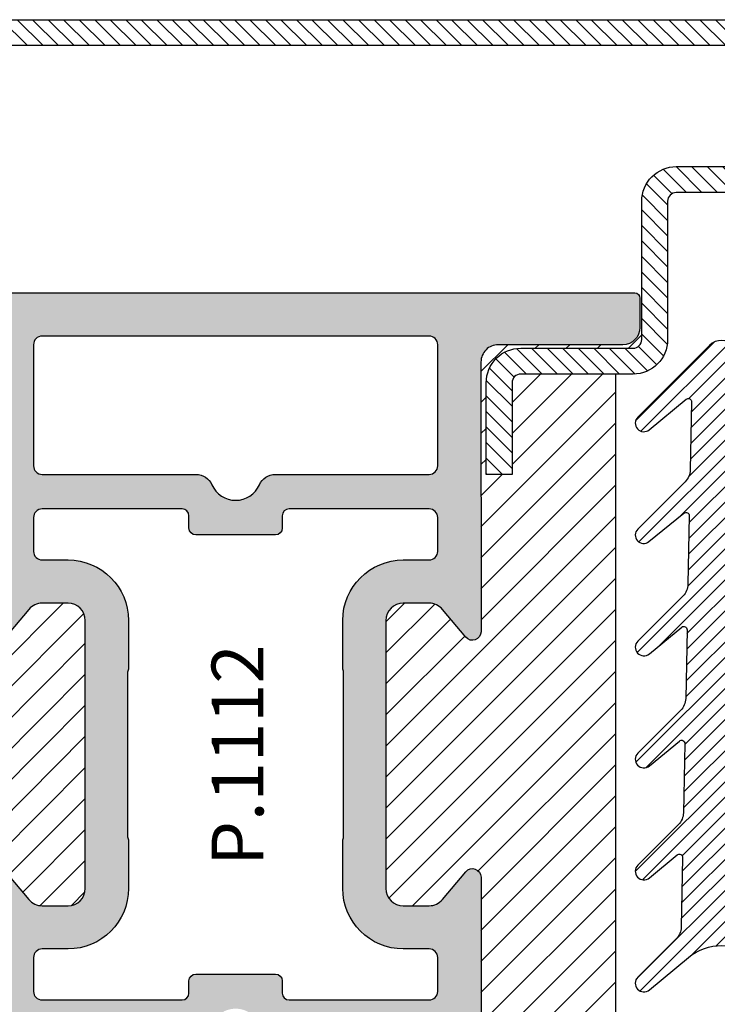
# Model space of a CAD drawing. Units: millimetres. Extents: x 553 to 6470, y 1346 to 1850.
# Drawn here: x 4054 to 4095, y 1554 to 1611 of the extents above; entities that cross this region are included whole.
import ezdxf

# ---------------------------------------------------------------- set-up
doc = ezdxf.new("R2010")
doc.units = ezdxf.units.MM
doc.layers.add('GUARNIZIONI', color=5, linetype='Continuous')
doc.layers.add('TESTO', color=8, linetype='Continuous')
doc.styles.add('SECCO', font='calibri.ttf')

# ---------------------------------------------------------------- blocks, each defined once
blk = doc.blocks.new('P1112')
h = blk.add_hatch()
h.set_pattern_fill('LINE', color=9, scale=0.2, angle=45)
h.set_pattern_definition([(45, (-1271.789400085675, -1292.284482494683), (-0.4490128060534577, 0.4490128060534577), [])])
edge = h.paths.add_edge_path()
edge.add_arc((91.99805507305155, -2.000000000000227), 0.5, 0, 90, ccw=False)
edge.add_line((92.49805507305155, -2.000000000000227), (92.49805507305155, -8.00000000000091))
edge.add_arc((91.99805507305155, -8.00000000000091), 0.5, -180, 0, ccw=False)
edge.add_line((91.49805507305155, -8.00000000000091), (91.49805507305155, -4.500000000000227))
edge.add_arc((89.49805507305155, -4.500000000000227), 2, 0, 90)
edge.add_line((89.49805507305155, -2.500000000000227), (86.49805507305155, -2.500000000000227))
edge.add_arc((86.49805507305155, -4.500000000000227), 2, 90, 180)
edge.add_line((84.49805507305155, -4.500000000000227), (84.49805507305155, -8.000000000000682))
edge.add_arc((83.99805507305177, -8.000000000000455), 0.4999999999997726, 269.99999999997397, 359.99999999997397, ccw=False)
edge.add_line((83.99805507305155, -8.500000000000455), (72.49805507305337, -8.500000000000455))
edge.add_arc((72.49805507304882, -10.49999999999864), 1.999999999998181, 89.99999999986973, 180.0000000000521)
edge.add_line((70.49805507305064, -10.50000000000045), (70.49805507305155, -18.50000000000023))
edge.add_arc((69.99805507305155, -18.50000000000023), 0.5, -90, 0, ccw=False)
edge.add_line((69.99805507305155, -19.00000000000023), (63.49805507305427, -19))
edge.add_arc((63.49805507305041, -20.99999999999977), 1.999999999999773, 89.99999999988927, 180.0000000000196)
edge.add_line((61.49805507305064, -21.00000000000045), (61.49805507305155, -26.30000000000041))
edge.add_line((61.49805507305155, -26.30000000000041), (62.99805507305155, -26.30000000000018))
edge.add_line((62.99805507305155, -26.30000000000018), (62.99805507305064, -21.00000000000023))
edge.add_arc((63.49805507305041, -21), 0.4999999999997726, 89.99999999986971, 180.0000000000261, ccw=False)
edge.add_line((63.49805507305155, -20.50000000000023), (69.99805507305155, -20.50000000000023))
edge.add_arc((69.99805507305155, -18.50000000000023), 2, 270, 360)
edge.add_line((71.99805507305155, -18.50000000000023), (71.99805507305064, -10.50000000000023))
edge.add_arc((72.49805507304995, -10.49999999999955), 0.4999999999993179, 89.99999999992178, 180.0000000000782, ccw=False)
edge.add_line((72.49805507305064, -10.00000000000023), (83.99805507305155, -10.00000000000045))
edge.add_arc((83.998055073052, -8.00000000000091), 1.999999999999545, 269.999999999987, 360)
edge.add_line((85.99805507305155, -8.00000000000091), (85.99805507305155, -4.500000000000227))
edge.add_arc((86.49805507305155, -4.500000000000227), 0.5, 90, 180, ccw=False)
edge.add_line((86.49805507305155, -4.000000000000227), (89.49805507305155, -4.000000000000227))
edge.add_arc((89.49805507305155, -4.500000000000227), 0.5, 0, 90, ccw=False)
edge.add_line((89.99805507305155, -4.500000000000227), (89.99805507305155, -8.00000000000091))
edge.add_arc((91.99805507305155, -8.00000000000091), 2, 180, 360)
edge.add_line((93.99805507305155, -8.00000000000091), (93.99805507305155, -2.000000000000227))
edge.add_arc((91.99805507305155, -2.000000000000227), 2, 0, 90)
edge.add_line((91.99805507305155, -2.273736754432321e-13), (1.998055073051546, -2.273736754432321e-13))
edge.add_arc((1.998055073051546, -2.000000000000227), 2, 90, 180)
edge.add_line((-0.00194492694845394, -2.000000000000227), (-0.00194492694845394, -8.00000000000091))
edge.add_arc((1.998055073051546, -8.00000000000091), 2, 180, 360)
edge.add_line((3.998055073051546, -8.00000000000091), (3.998055073051546, -4.500000000000227))
edge.add_arc((4.498055073051546, -4.500000000000227), 0.5, 90, 180, ccw=False)
edge.add_line((4.498055073051546, -4.000000000000227), (7.498055073051546, -4.000000000000227))
edge.add_arc((7.498055073051546, -4.500000000000227), 0.5, 0, 90, ccw=False)
edge.add_line((7.998055073051546, -4.500000000000227), (7.998055073051546, -8.00000000000091))
edge.add_arc((9.998055073051091, -8.00000000000091), 1.999999999999545, 180, 270.000000000013)
edge.add_line((9.998055073051546, -10.00000000000045), (21.49805507305246, -10.00000000000023))
edge.add_arc((21.49805507305314, -10.49999999999955), 0.4999999999993179, -7.821654435247183e-11, 90.00000000007822, ccw=False)
edge.add_line((21.99805507305246, -10.50000000000023), (21.99805507305155, -18.50000000000023))
edge.add_arc((23.99805507305155, -18.50000000000023), 2, 180, 270)
edge.add_line((23.99805507305155, -20.50000000000023), (30.49805507305155, -20.50000000000023))
edge.add_arc((30.49805507305268, -21), 0.4999999999997726, -2.609112925711088e-11, 90.00000000013029, ccw=False)
edge.add_line((30.99805507305246, -21.00000000000023), (30.99805507305155, -26.30000000000018))
edge.add_line((30.99805507305155, -26.30000000000018), (32.49805507305155, -26.30000000000041))
edge.add_line((32.49805507305155, -26.30000000000041), (32.49805507305246, -21.00000000000045))
edge.add_arc((30.49805507305268, -20.99999999999977), 1.999999999999773, 359.9999999999804, 450.0000000001107)
edge.add_line((30.49805507304882, -19), (23.99805507305155, -19.00000000000023))
edge.add_arc((23.99805507305155, -18.50000000000023), 0.5, 180, 270, ccw=False)
edge.add_line((23.49805507305155, -18.50000000000023), (23.49805507305246, -10.50000000000045))
edge.add_arc((21.49805507305427, -10.49999999999864), 1.999999999998181, 359.9999999999479, 450.0000000001303)
edge.add_line((21.49805507304973, -8.500000000000455), (9.998055073051546, -8.500000000000455))
edge.add_arc((9.998055073051319, -8.000000000000455), 0.5, 180.0000000000261, 270.00000000002603, ccw=False)
edge.add_line((9.498055073051546, -8.000000000000682), (9.498055073051546, -4.500000000000227))
edge.add_arc((7.498055073051546, -4.500000000000227), 2, 0, 90)
edge.add_line((7.498055073051546, -2.500000000000227), (4.498055073051546, -2.500000000000227))
edge.add_arc((4.498055073051546, -4.500000000000227), 2, 90, 180)
edge.add_line((2.498055073051546, -4.500000000000227), (2.498055073051546, -8.00000000000091))
edge.add_arc((1.998055073051546, -8.00000000000091), 0.5, -180, 0, ccw=False)
edge.add_line((1.498055073051546, -8.00000000000091), (1.498055073051546, -2.000000000000227))
edge.add_arc((1.998055073051546, -2.000000000000227), 0.5, 90, 180, ccw=False)
edge.add_line((1.998055073051546, -1.500000000000227), (91.99805507305155, -1.500000000000227))
h = blk.add_hatch()
h.set_pattern_fill('DOTS', color=8, scale=0.4)
h.set_pattern_definition([(0, (-1271.789400085675, -1292.284482494683), (0.3175, 0.635), [0, -0.635])])
h.paths.add_polyline_path([(70.39924094788125, -67.20000000000027, 0.4142131624791786), (69.3992423132047, -66.20000000000118), (62.19737054331199, -66.1999901671179, -0.4142467883435642), (61.19737191522518, -65.1998753625694), (61.19916254136137, -49.60297982394627, 0.700127993691933), (60.31624586200633, -49.28140288170243), (58.96335800318093, -50.89263724722559, -0.2216085515235044), (58.19752463788086, -51.24959816863611), (56.69849409576159, -51.24959816863611, -0.4142135623730951), (55.69849409576159, -50.24959816863611), (55.69849409576159, -34.75040183136434, -0.4142135623730509), (56.69849409576136, -33.75040183136434), (58.19752463788086, -33.75040183136412, -0.2216085515235819), (58.96335800318116, -34.10736275277463), (60.31624586200633, -35.71859711829802, 0.7001279931894333), (61.19916254136137, -35.39702017672857), (61.19737191522518, -19.80012463810567, -0.4142467885410844), (62.19737054331176, -18.80000983288255), (69.3992423132047, -18.79999999999927, 0.4142131624791794), (70.39924094788125, -17.80000000000018), (70.39924094788125, -16.10000000000036, 0.4142135623730951), (70.09924094788107, -15.80000000000018), (23.89925314788047, -15.80000000000018, 0.4142135623731711), (23.59925314788029, -16.10000000000036), (23.59925314788075, -17.80000000000041, 0.4142131624791004), (24.5992517825573, -18.79999999999927), (31.80112355244955, -18.80000983288255, -0.414246788343564), (32.80112218053637, -19.80012463743105), (32.79933155440017, -35.39702017605418, 0.7001279936919385), (33.68224823375522, -35.71859711829825), (35.03513609258084, -34.10736275277486, -0.2216085515235065), (35.80096945788091, -33.75040183136434), (37.29999999999995, -33.75040183136434, -0.4142135623730951), (38.29999999999995, -34.75040183136434), (38.29999999999995, -50.24959816863611, -0.4142135623730951), (37.29999999999995, -51.24959816863611), (35.80096945788068, -51.24959816863611, -0.2216085515235237), (35.03513609258084, -50.89263724722559), (33.68224823375544, -49.28140288170198, 0.7001279931894083), (32.79933155440017, -49.60297982327165), (32.80112218053637, -65.19987536189478, -0.4142467885410858), (31.80112355244978, -66.1999901671179), (24.5992517825573, -66.20000000000118, 0.4142131624791792), (23.59925314788075, -67.20000000000027), (23.59925314788075, -68.90000000000032, 0.4142135623730951), (23.89925314788047, -69.20000000000005), (70.09924094788107, -69.20000000000027, 0.4142135623730951), (70.39924094788125, -68.90000000000009)])
h.paths.add_polyline_path([(35.80128241500529, -66.70000000000027, -0.4142135623730951), (35.30128241500529, -66.20000000000027), (35.30128241500529, -59.20000000000027, -0.4142135623730951), (35.80128241500529, -58.70000000000027), (44.70795920040268, -58.70000000000027, 0.2982166266985759), (45.62447433939428, -58.10000000000014, -0.6546536707079302), (48.37401975636772, -58.10000000000014, 0.2982166266986025), (49.29053489535909, -58.70000000000027), (58.19721168075625, -58.70000000000027, -0.4142135623730951), (58.69721168075625, -59.20000000000027), (58.69721168075625, -66.20000000000027, -0.4142135623730951), (58.19721168075625, -66.70000000000027)], flags=16)
h.paths.add_polyline_path([(35.80128238941552, -56.70000000000027), (43.89924704788086, -56.70000000000027, 0.4142135623732849), (44.29924704788095, -56.29999999999995), (44.2992470478805, -55.60003712900561, -0.4142088342380268), (44.69924059072446, -55.20003712905736), (46.99924704788077, -55.20000000030495), (49.29925350503709, -55.20003712905736, -0.414208834237647), (49.69924704788059, -55.6000371290047), (49.69924704788104, -56.30000000000041, 0.4142135623729051), (50.09924704788114, -56.70000000000027), (58.19721170634602, -56.70000000000027, 0.4141583899664659), (58.69721169747504, -56.20009418702625), (58.69757909825103, -54.24969235455296, 0.4142687362823859), (58.19757910712201, -53.74959816863611), (56.69849409576159, -53.74959816863611, -0.4142135623730467), (53.19849409576159, -50.24959816863679), (53.19849409576113, -47.42603966335309, 0.1474768247834176), (53.24849409576177, -47.26020842383446), (53.24849409576177, -37.73979157616714, 0.1474768247824298), (53.19849409576159, -37.57396033664872), (53.19849409576159, -34.75040183136434, -0.4142135623730951), (56.69849409576159, -31.25040183136434), (58.19757910712201, -31.25040183136434, 0.4142687369323024), (58.6975790982508, -30.75030764433814), (58.69721169747459, -28.79990581297398, 0.4141583899663983), (58.1972117063458, -28.30000000000018), (50.09924704788114, -28.30000000000018, 0.4142135623729025), (49.69924704788104, -28.70000000000005), (49.69924704788059, -29.39996287099575, -0.4142088342376418), (49.29925350503709, -29.79996287094309), (46.99924704788077, -29.7999999996955), (44.69924059072446, -29.79996287094309, -0.414208834238027), (44.2992470478805, -29.39996287099484), (44.29924704788095, -28.7000000000005, 0.4142135623732928), (43.89924704788086, -28.30000000000018), (35.80128238941575, -28.30000000000018, 0.414158389966466), (35.30128239828696, -28.79990581297398), (35.30091499751097, -30.75030764544749, 0.4142687362823859), (35.80091498863999, -31.25040183136434), (37.29999999999995, -31.25040183136434, -0.4142135623730951), (40.79999999999995, -34.75040183136434), (40.79999999999995, -37.57396033664895, 0.1474768247825069), (40.74999999999977, -37.73979157616714), (40.75000000000023, -47.26020842383537, 0.1474768247826932), (40.80000000000041, -47.42603966335332), (40.79999999999995, -50.24959816863679, -0.4142135623730471), (37.29999999999995, -53.74959816863611), (35.80091498863999, -53.74959816863611, 0.4142687369321703), (35.3009149975112, -54.24969235566209), (35.3012823982865, -56.20009418702602, 0.414158389966534)], flags=16)
h.paths.add_polyline_path([(45.62447433939383, -26.90000000000009, 0.298216626698605), (44.70795920040268, -26.30000000000018), (35.80128241500529, -26.30000000000018, -0.4142135623730951), (35.30128241500529, -25.80000000000018), (35.30128241500529, -18.80000000000018, -0.4142135623730951), (35.80128241500529, -18.30000000000018), (58.19721168075625, -18.30000000000018, -0.4142135623730951), (58.69721168075625, -18.80000000000018), (58.69721168075625, -25.80000000000018, -0.4142135623730951), (58.19721168075625, -26.30000000000018), (49.29053489535886, -26.30000000000018, 0.298216626698605), (48.37401975636772, -26.90000000000009, -0.6546536707079745)], flags=16)
h = blk.add_hatch()
h.set_pattern_fill('ANSI31', color=30, scale=0.4, angle=90, style=0)
h.set_pattern_definition([(135, (-1271.789400085675, -1292.284482494683), (-0.8980256121069154, -0.8980256121069152), [])])
h.paths.add_polyline_path([(68.99805507305177, -20.50000000000023), (63.49805507305041, -20.50000000000023, 0.414213562373145), (62.99805507305064, -21), (62.99805507305155, -26.30000000000018), (61.49805507305155, -26.30000000000041), (61.49805507305064, -21.00000000000023, -0.4142135623731563), (63.49805507305041, -19), (69.99805507305155, -19.00000000000023, 0.4142135623731387), (70.49805507305155, -18.50000000000023), (70.39924094788125, -17.80000000000018, -0.4142131624792126), (69.3992423132047, -18.79999999999927), (62.19737054331199, -18.80000983288255, 0.4142467883435643), (61.19737191522518, -19.80012463743105), (61.19916254136137, -35.39702017605418, -0.700127993691986), (60.31624586200633, -35.71859711829802), (58.96335800318116, -34.10736275277463, 0.2216085515235815), (58.19752463788086, -33.75040183136412), (56.69849409576136, -33.75040183136434, 0.4142135623730506), (55.69849409576159, -34.75040183136434), (55.69849409576159, -50.24959816863611, 0.4142135623730951), (56.69849409576159, -51.24959816863611), (58.19752463788086, -51.24959816863611, 0.221608551523505), (58.96335800318093, -50.89263724722559), (60.31624586200633, -49.28140288170243, -0.7001279931893785), (61.19916254136137, -49.60297982327188), (61.19737191522518, -65.19987536189478, 0.4142467885410865), (62.19737054331176, -66.1999901671179), (69.3992423132047, -66.20000000000118, -0.4142131624791793), (70.39924094788125, -67.20000000000027), (70.49805507305155, -66.50000000000023, 0.4142135623731054), (69.99805507305155, -66.00000000000023), (63.49805507305064, -66.00000000000045, -0.4142135623731558), (61.49805507305064, -64.00000000000023), (61.49805507305155, -58.70000000000005), (62.99805507305155, -58.70000000000027), (62.99805507305064, -64.00000000000068, 0.4142135623731449), (63.49805507305018, -64.50000000000023), (68.99805507305177, -64.50000000000023)])
h.paths.add_polyline_path([(38.29999999999995, -34.75040183136434, 0.4142135623730951), (37.29999999999995, -33.75040183136434), (35.80096945788091, -33.75040183136434, 0.2216085515235052), (35.03513609258084, -34.10736275277486), (33.68224823375522, -35.71859711829825, -0.7001279931893748), (32.79933155440017, -35.3970201767288), (32.80112218053637, -19.80012463810567, 0.414246788541086), (31.80112355244978, -18.80000983288255), (24.5992517825573, -18.79999999999927, -0.4142131624791786), (23.59925314788075, -17.80000000000018), (23.49805507305155, -18.50000000000023, 0.4142135623730951), (23.99805507305155, -19.00000000000023), (30.49805507305155, -19.00000000000023, -0.4142135623730951), (32.49805507305155, -21.00000000000023), (32.49805507305155, -26.29999999999995), (30.99805507305155, -26.30000000000018), (30.99805507305064, -21.00000000000023, 0.414213562373045), (30.49805507305064, -20.50000000000023), (24.99805507305132, -20.50000000000023), (24.99805507305132, -64.50000000000023), (30.49805507305064, -64.50000000000023, 0.414213562373045), (30.99805507305064, -64.00000000000023), (30.99805507305155, -58.70000000000027), (32.49805507305155, -58.7000000000005), (32.49805507305155, -64.00000000000023, -0.4142135623730951), (30.49805507305155, -66.00000000000023), (23.99805507305155, -66.00000000000023, 0.4142135623730951), (23.49805507305155, -66.50000000000023), (23.59925314788075, -67.20000000000027, -0.4142131624791786), (24.5992517825573, -66.20000000000118), (31.80112355244955, -66.1999901671179, 0.4142467883435644), (32.80112218053637, -65.1998753625694), (32.79933155440017, -49.60297982394604, -0.700127993691962), (33.68224823375544, -49.28140288170198), (35.03513609258084, -50.89263724722559, 0.2216085515235235), (35.80096945788068, -51.24959816863611), (37.29999999999995, -51.24959816863611, 0.4142135623730951), (38.29999999999995, -50.24959816863611)])
at = {"color": 30}
blk.add_line((24.99805507305132, -64.50000000000023), (24.99805507305132, -20.50000000000023), dxfattribs=at)
for points in [[(91.99805507305155, -2.273736754432321e-13), (1.998055073051546, -2.273736754432321e-13, 0.414213562373095)], [(9.998055073051546, -10.00000000000045), (21.49805507305246, -10.00000000000023, -0.4142135623738942), (21.99805507305246, -10.50000000000023), (21.99805507305155, -18.50000000000023, 0.414213562373095), (23.99805507305155, -20.50000000000023), (30.49805507305155, -20.50000000000023, -0.4142135623738942), (30.99805507305246, -21.00000000000023), (30.99805507305155, -26.30000000000018), (32.49805507305155, -26.30000000000041), (32.49805507305246, -21.00000000000045, 0.414213562373761), (30.49805507304882, -19), (23.99805507305155, -19.00000000000023, -0.414213562373095), (23.49805507305155, -18.50000000000023), (23.49805507305246, -10.50000000000045, 0.4142135623740274), (21.49805507304973, -8.500000000000455), (9.998055073051546, -8.500000000000455, -0.4142135623732282)], [(1.998055073051546, -1.500000000000227), (91.99805507305155, -1.500000000000227, -0.414213562373095)]]:
    blk.add_lwpolyline(points, format="xyb")
at = {"color": 1}
for points in [[(60.31624586200655, -49.28140288170221), (58.96335800318116, -50.89263724722537, -0.2216085515235605), (58.19752463788086, -51.24959816863611), (56.69849409576159, -51.24959816863611, -0.414213562373095), (55.69849409576159, -50.24959816863611), (55.69849409576159, -34.75040183136434, -0.414213562373095), (56.69849409576159, -33.75040183136434), (58.19752463788086, -33.75040183136412, -0.2216085515235605), (58.96335800318116, -34.10736275277463), (60.31624586200655, -35.71859711829825, 0.7002044172052132)], [(70.09924094788107, -15.80000000000018), (23.89925314788047, -15.80000000000018, 0.4142135623730949), (23.59925314788029, -16.10000000000014), (23.59925314788075, -17.80000000000018, 0.414213562373095), (24.59925314788075, -18.80000000000018), (31.80112355244978, -18.80000983288255, -0.4143068731422546), (32.80112213594634, -19.80032977058272), (32.79933157669507, -35.39691761017866, 0.7002044172057302), (33.68224823375544, -35.71859711829802), (35.03513609258084, -34.10736275277486, -0.2216085515234413), (35.80096945788068, -33.75040183136434), (37.29999999999995, -33.75040183136434, -0.414213562373095), (38.29999999999995, -34.75040183136434), (38.29999999999995, -50.24959816863611, -0.414213562373095), (37.29999999999995, -51.24959816863611), (35.80096945788068, -51.24959816863611, -0.2216085515235295), (35.03513609258084, -50.89263724722559), (33.68224823375544, -49.28140288170221, 0.7002044172057302), (32.79933157669507, -49.60308238982179), (32.80112213594634, -65.19967022941773, -0.4143068731422546)]]:
    blk.add_lwpolyline(points, format="xyb", dxfattribs=at)
for points in [[(45.62447433939383, -26.90000000000032, 0.2982166266986137), (44.70795920040268, -26.30000000000018), (35.80128241500529, -26.30000000000018, -0.414213562373095), (35.30128241500529, -25.80000000000018), (35.30128241500529, -18.80000000000018, -0.414213562373095), (35.80128241500529, -18.30000000000018), (58.19721168075625, -18.30000000000018, -0.414213562373095), (58.69721168075625, -18.80000000000018), (58.69721168075625, -25.80000000000018, -0.414213562373095), (58.19721168075625, -26.30000000000018), (49.29053489535886, -26.30000000000018, 0.2982166266985664), (48.37401975636772, -26.90000000000009, -0.6546536707079738)], [(35.30128241500529, -56.20015996882512), (35.3009149975112, -54.24969235566232, -0.4142687369322514), (35.80091498863999, -53.74959816863611), (37.29999999999995, -53.74959816863611, 0.414213562373095), (40.79999999999995, -50.24959816863611), (40.80000000000041, -47.50000000000023, 0.1031479622535841), (40.77499999999986, -47.38010421191734, -0.1031479622535106), (40.75000000000023, -47.26020842383468), (40.74999999999977, -37.73979157616577, -0.1031479622535979), (40.77500000000032, -37.61989578808289, 0.1031479622535326), (40.79999999999995, -37.50000000000023), (40.79999999999995, -34.75040183136434, 0.414213562373095), (37.29999999999995, -31.25040183136434), (35.80091498863999, -31.25040183136434, -0.4142687369322628), (35.3009149975112, -30.75030764433814), (35.30128241500574, -28.79984003117534, -0.4141198579077464), (35.80128238941575, -28.30000000000018), (43.89924704788086, -28.30000000000018, -0.414213562373095), (44.29924704788095, -28.70000000000027), (44.2992470478805, -29.3999628709953, 0.4142088342378054), (44.69924059072468, -29.79996287094309), (46.99924704788077, -29.7999999996955), (49.29925350503731, -29.79996287094309, 0.4142088342377949), (49.69924704788059, -29.3999628709953), (49.69924704788104, -28.70000000000027, -0.414213562373095), (50.09924704788114, -28.30000000000018), (58.1972117063458, -28.30000000000018, -0.4141198579077464), (58.6972116807558, -28.79984003117534), (58.6975790982508, -30.75030764433814, -0.4142687369322545), (58.19757910712201, -31.25040183136434), (56.69849409576159, -31.25040183136434, 0.414213562373095), (53.19849409576159, -34.75040183136434), (53.19849409576159, -37.50000000000023, 0.1031479622536006), (53.22349409576123, -37.61989578808289, -0.1031479622535079), (53.24849409576177, -37.73979157616577), (53.24849409576177, -47.26020842383468, -0.1031479622536006), (53.22349409576168, -47.38010421191734, 0.1031479622535925), (53.19849409576113, -47.50000000000023), (53.19849409576159, -50.24959816863611, 0.414213562373095), (56.69849409576159, -53.74959816863611), (58.19757910712201, -53.74959816863611, -0.4142687369322638), (58.6975790982508, -54.24969235566232), (58.69721168075625, -56.20015996882512, -0.4141198579077434), (58.1972117063458, -56.70000000000027), (50.09924704788114, -56.70000000000027, -0.414213562373095), (49.69924704788104, -56.30000000000018), (49.69924704788059, -55.60003712900516, 0.4142088342377949), (49.29925350503731, -55.20003712905736), (46.99924704788077, -55.20000000030495), (44.69924059072468, -55.20003712905736, 0.4142088342377949), (44.2992470478805, -55.60003712900516), (44.29924704788095, -56.30000000000018, -0.414213562373095), (43.89924704788086, -56.70000000000027), (35.80128238941575, -56.70000000000027, -0.4141198579077429)]]:
    blk.add_lwpolyline(points, format="xyb", close=True, dxfattribs=at)
blk = doc.blocks.new('GE1007TT')
h = blk.add_hatch()
h.set_pattern_fill('LINE', color=256, scale=0.2, angle=45)
h.set_pattern_definition([(45, (-1851.963611612607, -1183.278824504052), (-0.4490128060534577, 0.4490128060534577), [])])
edge = h.paths.add_edge_path()
edge.add_arc((0, -3), 3.000000000000073, 50.33781972083273, 129.6621802791672, ccw=False)
edge.add_line((1.914779442526651, -0.6905369267992683), (4.181050290356552, -2.569505627782974))
edge.add_arc((4.500109993203068, -2.184679790663267), 0.4998900067968852, 230.3378197208134, 405.0539852478687)
edge.add_line((4.853252398095037, -1.83087128205625), (2.639230784286156, 0.3789820656268148))
edge.add_arc((3.345671001314258, 1.08675478321652), 0.9999999999995148, 181.1392041451401, 225.0539852478483, ccw=False)
edge.add_line((2.345868658927202, 1.066873230048486), (2.265839775204313, 5.091360890951364))
edge.add_arc((2.455802220257965, 5.09513838605335), 0.1900000000000193, 50.2974455428847, 181.1392041451572, ccw=False)
edge.add_line((2.577174622972507, 5.241318890428374), (4.180812028449054, 3.909832685630363))
edge.add_arc((4.500130026817487, 4.294418184586448), 0.4998699731823501, 230.2974455428545, 405.0501189024162)
edge.add_line((4.853282152557995, 4.648188683886019), (2.50772778007763, 6.989643141851957))
edge.add_arc((3.214215756324847, 7.69736818692104), 0.9999999999999619, 181.1392041451396, 225.0501189023956, ccw=False)
edge.add_line((2.214413413937336, 7.677486633753006), (2.134883816994488, 11.67686619127358))
edge.add_arc((2.324846262048368, 11.68064368637533), 0.1900000000002421, 50.34450159724628, 181.1392041450873, ccw=False)
edge.add_line((2.446098568268098, 11.82692382254027), (4.181142138219457, 10.38873788858882))
edge.add_arc((4.500138663620419, 10.77357885884749), 0.4998613363799179, 230.3445015971912, 405.047443790999)
edge.add_line((4.85330120426147, 11.12732675706752), (2.376239491182332, 13.60028959958208))
edge.add_arc((3.082760509989384, 14.30798165830834), 1.000000000000178, 181.1392041451523, 225.0474437909975, ccw=False)
edge.add_line((2.082958167601646, 14.28810010514007), (2.003844509402825, 18.26656296027181))
edge.add_arc((2.193806954456704, 18.2703404553738), 0.1900000000002466, 50.384764936767, 181.1392041451559, ccw=False)
edge.add_line((2.314956435621525, 18.41670576278466), (4.184075987220922, 16.86959826909356))
edge.add_arc((4.501764997815371, 17.25341047571237), 0.4982350021847953, 230.3847649366976, 405.0450397792663)
edge.add_line((4.853793293089211, 17.6059926600733), (2.244754551875985, 20.21093273110318))
edge.add_arc((2.951305263348104, 20.91859514505404), 1.000000000000255, 181.1392041451523, 225.045039779253, ccw=False)
edge.add_line((1.951502920960365, 20.89871359188578), (1.87280947691238, 24.856044743241))
edge.add_arc((2.062771921966032, 24.85982223834299), 0.1900000000000193, 50.9770047949462, 181.1392041451572, ccw=False)
edge.add_line((2.182402047889582, 25.00743197031034), (4.211726113189798, 23.36276877476007))
edge.add_arc((4.516287253873998, 23.73856197899659), 0.4837127461264676, 230.9770047949235, 405.000000000019)
edge.add_line((4.858323816805978, 24.08059854192879), (2.112660511984814, 26.82626184674996))
edge.add_arc((2.819767293171708, 27.53336862793617), 1.000000000000008, 181.1392041451263, 224.9999999999724, ccw=False)
edge.add_line((1.819964950783969, 27.51348707476836), (1.741848187607729, 31.44181813334467))
edge.add_arc((1.931810632661382, 31.44559562844665), 0.1900000000000193, 50.504808781896884, 181.1392041451572, ccw=False)
edge.add_line((2.052653189358125, 31.59221444201103), (4.189786491191853, 29.83079893251829))
edge.add_arc((4.504763542323872, 30.21296199493031), 0.4952364576764869, 230.5048087818628, 405.0284907251417)
edge.add_line((4.854774424593415, 30.56332114109978), (0.7067550800113622, 34.70721727265914))
edge.add_arc((-2.273736754432321e-13, 33.99975896514002), 1.000000000000002, 45.02849072512907, 134.9715092748433)
edge.add_line((-0.7067550800113622, 34.70721727265936), (-4.854774424593188, 30.56332114109978))
edge.add_arc((-4.504763542323644, 30.21296199493031), 0.4952364576762319, 134.9715092748583, 309.4951912181169)
edge.add_line((-4.189786491191853, 29.83079893251829), (-2.052653189357898, 31.59221444201103))
edge.add_arc((-1.931810632661154, 31.44559562844665), 0.1900000000000793, -1.13920414515718, 129.4951912181031, ccw=False)
edge.add_line((-1.741848187607502, 31.44181813334467), (-1.819964950783742, 27.51348707476836))
edge.add_arc((-2.819767293171481, 27.5333686279364), 1.000000000000191, 315.0000000000092, 358.8607958548607, ccw=False)
edge.add_line((-2.112660511984814, 26.82626184674996), (-4.858323816805978, 24.08059854192879))
edge.add_arc((-4.51628725387377, 23.73856197899659), 0.4837127461262068, 135, 309.0229952050765)
edge.add_line((-4.21172611318957, 23.36276877476007), (-2.182402047889582, 25.00743197031034))
edge.add_arc((-2.062771921965805, 24.85982223834299), 0.1900000000000307, -1.13920414515718, 129.0229952051071, ccw=False)
edge.add_line((-1.872809476912153, 24.856044743241), (-1.951502920960365, 20.89871359188578))
edge.add_arc((-2.951305263348104, 20.91859514505404), 1.000000000000195, 314.95496022074695, 358.8607958548477, ccw=False)
edge.add_line((-2.244754551875985, 20.21093273110318), (-4.853793293088984, 17.6059926600733))
edge.add_arc((-4.501764997815144, 17.25341047571237), 0.4982350021848406, 134.9549602207336, 309.6152350633024)
edge.add_line((-4.184075987220695, 16.86959826909356), (-2.314956435621298, 18.41670576278466))
edge.add_arc((-2.19380695445625, 18.2703404553738), 0.190000000000095, -1.13920414515718, 129.6152350632859, ccw=False)
edge.add_line((-2.003844509402597, 18.26656296027181), (-2.082958167601419, 14.28810010514007))
edge.add_arc((-3.082760509989157, 14.30798165830834), 1.000000000000195, 314.9525562090025, 358.8607958548477, ccw=False)
edge.add_line((-2.376239491182105, 13.60028959958208), (-4.85330120426147, 11.12732675706752))
edge.add_arc((-4.500138663620191, 10.77357885884749), 0.4998613363796957, 134.9525562090194, 309.6554984028088)
edge.add_line((-4.181142138219229, 10.38873788858882), (-2.446098568267871, 11.82692382254027))
edge.add_arc((-2.32484626204814, 11.68064368637556), 0.1899999999999159, -1.13920414515718, 129.6554984027975, ccw=False)
edge.add_line((-2.134883816994488, 11.67686619127358), (-2.214413413937336, 7.677486633753006))
edge.add_arc((-3.214215756324847, 7.697368186920812), 0.9999999999999591, 314.9498810976228, 358.86079585487346, ccw=False)
edge.add_line((-2.507727780077403, 6.989643141851957), (-4.853282152557767, 4.648188683886019))
edge.add_arc((-4.500130026817487, 4.294418184586448), 0.4998699731825734, 134.9498810975654, 309.7025544571655)
edge.add_line((-4.180812028448827, 3.909832685630363), (-2.577174622972279, 5.241318890428374))
edge.add_arc((-2.455802220257738, 5.09513838605335), 0.1900000000000987, -1.13920414515718, 129.7025544571153, ccw=False)
edge.add_line((-2.265839775204086, 5.091360890951364), (-2.345868658927202, 1.066873230048486))
edge.add_arc((-3.345671001314258, 1.08675478321652), 0.999999999999509, 314.9460147521517, 358.86079585485993, ccw=False)
edge.add_line((-2.639230784286156, 0.3789820656268148), (-4.853252398095037, -1.83087128205625))
edge.add_arc((-4.500109993203068, -2.184679790663267), 0.4998900067971001, 134.9460147521313, 309.6621802792067)
edge.add_line((-4.181050290356325, -2.569505627782974), (-1.914779442526651, -0.6905369267992683))
blk.add_lwpolyline([(-1.914779442526651, -0.6905369267992683, -0.3606352311199624), (1.914779442526651, -0.6905369267992683), (4.181050290356552, -2.569505627782974, 0.9549211546155778), (4.853252398095037, -1.83087128205625), (2.639230784286156, 0.3789820656268148, -0.1939944500218239), (2.345868658927202, 1.066873230048486), (2.265839775204313, 5.091360890951364, -0.6422459227040982), (2.577174622972507, 5.241318890428374), (4.180812028449054, 3.909832685630363, 0.9552257538852532), (4.853282152557995, 4.648188683886019), (2.50772778007763, 6.989643141851957, -0.1939769450773295), (2.214413413937336, 7.677486633753006), (2.134883816994488, 11.67686619127358, -0.6419559494922444), (2.446098568268098, 11.82692382254027), (4.181142138219457, 10.38873788858882, 0.9548108499834205), (4.85330120426147, 11.12732675706752), (2.376239491182332, 13.60028959958208, -0.1939648335321262), (2.082958167601646, 14.28810010514007), (2.003844509402825, 18.26656296027181, -0.6417078956610885), (2.314956435621525, 18.41670576278466), (4.184075987220922, 16.86959826909356, 0.9544550160355335), (4.853793293089211, 17.6059926600733), (2.244754551875985, 20.21093273110318, -0.1939539494352867), (1.951502920960365, 20.89871359188578), (1.87280947691238, 24.856044743241, -0.6380656754636527), (2.182402047889582, 25.00743197031034), (4.211726113189798, 23.36276877476007, 0.9491552758971703), (4.858323816805978, 24.08059854192879), (2.112660511984814, 26.82626184674996, -0.1937500412615115), (1.819964950783969, 27.51348707476836), (1.741848187607729, 31.44181813334467, -0.6409686629704907), (2.052653189358125, 31.59221444201103), (4.189786491191853, 29.83079893251829, 0.9533167187305192), (4.854774424593415, 30.56332114109978), (0.7067550800113622, 34.70721727265914, 0.4139223059790254), (-0.7067550800113622, 34.70721727265936), (-4.854774424593188, 30.56332114109978, 0.9533167187305259), (-4.189786491191853, 29.83079893251829), (-2.052653189357898, 31.59221444201103, -0.6409686629704967), (-1.741848187607502, 31.44181813334467), (-1.819964950783742, 27.51348707476836, -0.1937500412615132), (-2.112660511984814, 26.82626184674996), (-4.858323816805978, 24.08059854192879, 0.9491552758971599), (-4.21172611318957, 23.36276877476007), (-2.182402047889582, 25.00743197031034, -0.6380656754636592), (-1.872809476912153, 24.856044743241), (-1.951502920960365, 20.89871359188578, -0.1939539494352837), (-2.244754551875985, 20.21093273110318), (-4.853793293088984, 17.6059926600733, 0.9544550160355214), (-4.184075987220695, 16.86959826909356), (-2.314956435621298, 18.41670576278466, -0.6417078956610843), (-2.003844509402597, 18.26656296027181), (-2.082958167601419, 14.28810010514007, -0.1939648335321281), (-2.376239491182105, 13.60028959958208), (-4.85330120426147, 11.12732675706752, 0.9548108499834272), (-4.181142138219229, 10.38873788858882), (-2.446098568267871, 11.82692382254027, -0.6419559494922367), (-2.134883816994488, 11.67686619127358), (-2.214413413937336, 7.677486633753006, -0.1939769450773294), (-2.507727780077403, 6.989643141851957), (-4.853282152557767, 4.648188683886019, 0.955225753885259), (-4.180812028448827, 3.909832685630363), (-2.577174622972279, 5.241318890428374, -0.6422459227040913), (-2.265839775204086, 5.091360890951364), (-2.345868658927202, 1.066873230048486, -0.1939944500218271), (-2.639230784286156, 0.3789820656268148), (-4.853252398095037, -1.83087128205625, 0.9549211546155876), (-4.181050290356325, -2.569505627782974)], format="xyb", close=True)

msp = doc.modelspace()

# ---------------------------------------------------------------- block references
at = {"xscale": -1}
msp.add_blockref('P1112', (4113.71932907169, 1610.831953821368), dxfattribs=at)
at = {"layer": 'GUARNIZIONI'}
msp.add_blockref('GE1007TT', (4094.849069923624, 1557.283092282658), dxfattribs=at)

# ---------------------------------------------------------------- texts
at = {"layer": 'TESTO', "style": 'SECCO'}
msp.add_text('P.1112', height=3, rotation=90, dxfattribs=at).set_placement((4068.329843663089, 1561.889661962338))

doc.saveas('drawing.dxf')
